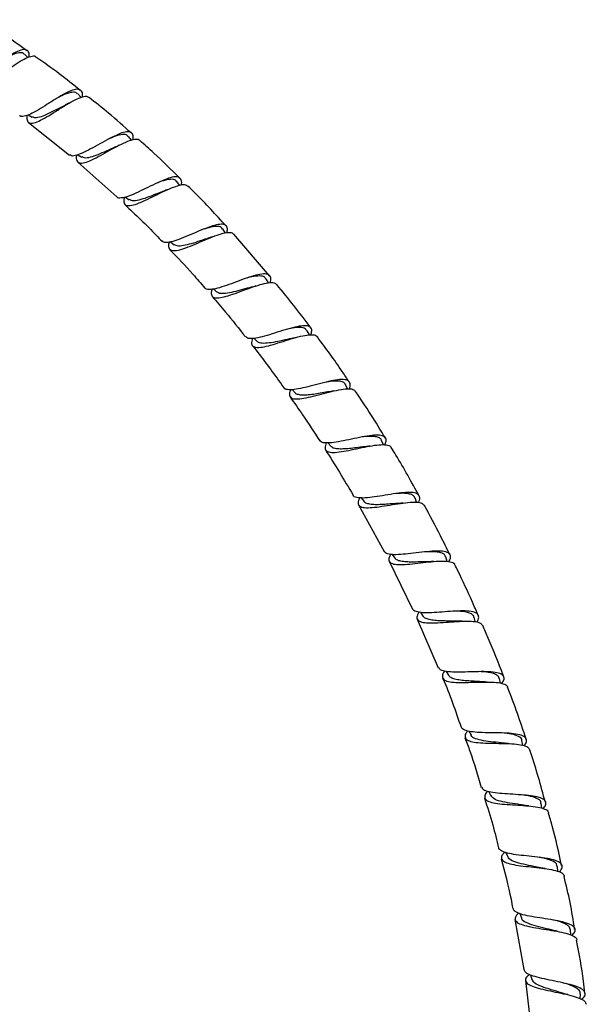
# Model space of a CAD drawing. Units: millimetres. Extents: x 57 to 2673, y 134 to 2942.
# Drawn here: x 1553 to 1682, y 1429 to 1653 of the extents above; entities that cross this region are included whole.
import ezdxf

# ---------------------------------------------------------------- set-up
doc = ezdxf.new("R2010")
doc.units = ezdxf.units.MM

msp = doc.modelspace()

# ---------------------------------------------------------------- linework, layer by layer
at = {"color": 7, "linetype": 'Continuous', "lineweight": 25}
for p, q in [((1554.76, 1644.61), (1553.98, 1645.36)), ((1566.79, 1635.56), (1566.08, 1636.33)), ((1554.81, 1631.56), (1555.75, 1631.05)), ((1554.92, 1629.86), (1564.2, 1622.42)), ((1578.33, 1625.82), (1577.64, 1626.66)), ((1566.15, 1622.5), (1567.04, 1621.95)), ((1566.13, 1620.81), (1575.01, 1612.91)), ((1589.25, 1615.57), (1588.63, 1616.42)), ((1576.92, 1612.88), (1577.8, 1612.27)), ((1599.66, 1604.7), (1599.06, 1605.62)), ((1609.71, 1594.95), (1601.53, 1604.46)), ((1587.2, 1602.68), (1588.03, 1602.04)), ((1609.47, 1593.38), (1608.93, 1594.3)), ((1596.92, 1591.98), (1597.73, 1591.28)), ((1618.74, 1581.52), (1618.23, 1582.49)), ((1606.13, 1580.75), (1606.89, 1580.04)), ((1627.42, 1569.26), (1626.97, 1570.23)), ((1614.79, 1569.09), (1615.52, 1568.33)), ((1622.93, 1556.97), (1623.61, 1556.19)), ((1635.56, 1556.53), (1635.15, 1557.54)), ((1629.91, 1542.88), (1635.7, 1532.28)), ((1630.51, 1544.47), (1631.16, 1543.66)), ((1643.11, 1543.47), (1642.75, 1544.46)), ((1637.54, 1531.59), (1638.15, 1530.76)), ((1636.87, 1530.05), (1642.17, 1519.19)), ((1650.09, 1530.01), (1649.77, 1531.04)), ((1643.98, 1518.44), (1644.56, 1517.57)), ((1643.25, 1516.91), (1648.03, 1505.85)), ((1656.44, 1516.32), (1656.17, 1517.33)), ((1649.82, 1505.01), (1650.35, 1504.13)), ((1662.17, 1502.32), (1661.94, 1503.39)), ((1655.01, 1491.42), (1655.51, 1490.49)), ((1667.22, 1488.2), (1667.04, 1489.26)), ((1659.55, 1477.65), (1660, 1476.71)), ((1671.58, 1473.88), (1671.45, 1474.99)), ((1663.39, 1463.83), (1663.81, 1462.84)), ((1675.22, 1459.53), (1675.15, 1460.63)), ((1666.54, 1449.94), (1666.91, 1448.93)), ((1665.41, 1448.57), (1667.48, 1437.18)), ((1678.13, 1445.07), (1678.11, 1446.2)), ((1668.98, 1435.98), (1669.29, 1434.96)), ((1667.84, 1434.68), (1669.21, 1423.21)), ((1680.31, 1430.56), (1680.34, 1431.69))]:
    msp.add_line(p, q, dxfattribs=at)
for points, knots in [([(1554.53, 1646.15), (1552.93, 1647.32), (1549.5, 1649.83), (1545.88, 1652.04), (1543.95, 1653.21)], [0, 0, 0, 0, 0.468263, 1, 1, 1, 1]), ([(1555.06, 1644.73), (1555.06, 1645.03), (1555.06, 1645.82), (1554.54, 1646.4), (1553.53, 1646.47), (1552.05, 1645.88), (1550.24, 1644.79), (1548.23, 1643.38), (1546.18, 1641.92), (1544.28, 1640.62), (1542.69, 1639.77), (1541.6, 1639.44), (1541.25, 1639.71), (1541.12, 1639.81)], [0, 0, 0, 0, 0.058886, 0.156883, 0.255016, 0.353256, 0.451558, 0.549873, 0.648158, 0.746373, 0.844484, 0.942473, 1, 1, 1, 1]), ([(1553.93, 1645.3), (1553.88, 1645.38), (1553.66, 1645.75), (1552.77, 1645.73), (1551.37, 1645.31), (1550.2, 1644.66), (1549.65, 1644.35)], [0, 0, 0, 0, 0.087667, 0.40415, 0.720687, 1, 1, 1, 1]), ([(1542.65, 1639.82), (1542.65, 1639.8), (1542.6, 1639.2), (1542.84, 1638.55), (1543.5, 1638.04), (1544.67, 1638.29), (1546.23, 1639.11), (1548.1, 1640.37), (1550.13, 1641.82), (1552.14, 1643.22), (1553.97, 1644.35), (1555.45, 1644.94), (1556.33, 1645.07), (1556.56, 1644.76), (1556.6, 1644.7)], [0, 0, 0, 0, 0.003443, 0.100918, 0.19825, 0.295453, 0.392556, 0.489599, 0.58663, 0.683701, 0.780856, 0.878132, 0.97555, 1, 1, 1, 1]), ([(1566.68, 1637.09), (1565.1, 1638.38), (1561.84, 1641.05), (1558.37, 1643.45), (1556.59, 1644.68)], [0, 0, 0, 0, 0.484817, 1, 1, 1, 1]), ([(1567.15, 1635.63), (1567.16, 1635.7), (1567.26, 1636.34), (1567, 1637.01), (1566.27, 1637.48), (1564.99, 1637.26), (1563.29, 1636.49), (1561.29, 1635.32), (1559.17, 1633.97), (1557.11, 1632.68), (1555.27, 1631.65), (1553.87, 1631.19), (1553.1, 1631.11), (1552.94, 1631.4), (1552.93, 1631.42)], [0, 0, 0, 0, 0.0135979, 0.1112219, 0.2089911, 0.306879, 0.4048449, 0.5028401, 0.6008177, 0.6987403, 0.7965786, 0.8943081, 0.9919177, 1, 1, 1, 1]), ([(1554.54, 1631.46), (1554.52, 1631.19), (1554.46, 1630.4), (1554.86, 1629.77), (1555.76, 1629.59), (1557.17, 1630.07), (1558.96, 1631.04), (1561, 1632.31), (1563.11, 1633.65), (1565.12, 1634.84), (1566.83, 1635.63), (1568.07, 1635.93), (1568.49, 1635.64), (1568.66, 1635.52)], [0, 0, 0, 0, 0.052282, 0.149696, 0.246983, 0.34416, 0.441255, 0.538311, 0.635377, 0.732502, 0.829735, 0.927107, 1, 1, 1, 1]), ([(1566.03, 1636.25), (1565.97, 1636.35), (1565.75, 1636.74), (1564.82, 1636.75), (1563.4, 1636.38), (1562.23, 1635.8), (1561.7, 1635.54)], [0, 0, 0, 0, 0.106899, 0.422874, 0.7389, 1, 1, 1, 1]), ([(1578.28, 1627.39), (1576.57, 1628.94), (1573.46, 1631.77), (1570.15, 1634.34), (1568.66, 1635.51)], [0, 0, 0, 0, 0.548514, 1, 1, 1, 1]), ([(1563.16, 1633.73), (1562.55, 1633.42), (1561.29, 1632.79), (1559.39, 1631.8), (1557.7, 1631.09), (1556.44, 1630.78), (1555.98, 1631.02), (1555.79, 1631.12)], [0, 0, 0, 0, 0.205879, 0.420472, 0.634867, 0.849166, 1, 1, 1, 1]), ([(1564.03, 1634.2), (1563.87, 1634.1), (1563.56, 1633.92), (1563.27, 1633.78), (1563.12, 1633.71)], [0, 0, 0, 0, 0.502855, 1, 1, 1, 1]), ([(1578.63, 1625.91), (1578.66, 1626.22), (1578.75, 1627.01), (1578.3, 1627.64), (1577.3, 1627.81), (1575.76, 1627.37), (1573.84, 1626.48), (1571.69, 1625.3), (1569.51, 1624.06), (1567.48, 1622.99), (1565.82, 1622.32), (1564.71, 1622.11), (1564.4, 1622.42), (1564.28, 1622.53)], [0, 0, 0, 0, 0.061297, 0.159152, 0.257141, 0.355223, 0.453351, 0.551476, 0.649555, 0.747562, 0.845477, 0.943284, 1, 1, 1, 1]), ([(1565.81, 1622.38), (1565.81, 1622.36), (1565.69, 1621.77), (1565.85, 1621.09), (1566.44, 1620.51), (1567.62, 1620.63), (1569.26, 1621.28), (1571.25, 1622.32), (1573.42, 1623.54), (1575.56, 1624.71), (1577.51, 1625.64), (1579.04, 1626.08), (1579.93, 1626.11), (1580.13, 1625.78), (1580.17, 1625.71)], [0, 0, 0, 0, 0.003854, 0.101168, 0.198363, 0.295445, 0.392432, 0.489355, 0.586257, 0.683189, 0.780206, 0.877353, 0.974652, 1, 1, 1, 1]), ([(1577.57, 1626.59), (1577.51, 1626.7), (1577.28, 1627.11), (1576.31, 1627.15), (1574.79, 1626.8), (1573.51, 1626.24), (1572.89, 1625.97)], [0, 0, 0, 0, 0.121134, 0.420876, 0.720669, 1, 1, 1, 1]), ([(1589.31, 1617.12), (1587.36, 1619.08), (1584.41, 1622.04), (1581.25, 1624.79), (1580.17, 1625.72)], [0, 0, 0, 0, 0.659437, 1, 1, 1, 1]), ([(1574.54, 1624.21), (1573.88, 1623.92), (1572.57, 1623.34), (1570.59, 1622.45), (1568.89, 1621.86), (1567.66, 1621.65), (1567.25, 1621.92), (1567.09, 1622.03)], [0, 0, 0, 0, 0.2156954, 0.4311864, 0.6464941, 0.8617338, 1, 1, 1, 1]), ([(1575.49, 1624.65), (1575.33, 1624.57), (1574.99, 1624.4), (1574.69, 1624.27), (1574.54, 1624.21)], [0, 0, 0, 0, 0.502957, 1, 1, 1, 1]), ([(1589.6, 1615.6), (1589.62, 1615.69), (1589.79, 1616.32), (1589.6, 1617.02), (1588.92, 1617.55), (1587.61, 1617.45), (1585.83, 1616.86), (1583.72, 1615.9), (1581.46, 1614.79), (1579.28, 1613.73), (1577.36, 1612.91), (1575.93, 1612.61), (1575.16, 1612.62), (1575.04, 1612.92), (1575.03, 1612.94)], [0, 0, 0, 0, 0.016156, 0.113703, 0.211395, 0.309199, 0.407066, 0.504947, 0.602796, 0.700581, 0.798283, 0.895891, 0.993394, 1, 1, 1, 1]), ([(1588.55, 1616.34), (1588.48, 1616.48), (1588.26, 1616.9), (1587.25, 1616.97), (1585.72, 1616.68), (1584.44, 1616.2), (1583.85, 1615.97)], [0, 0, 0, 0, 0.139585, 0.439808, 0.740039, 1, 1, 1, 1]), ([(1576.65, 1612.82), (1576.6, 1612.55), (1576.45, 1611.78), (1576.77, 1611.1), (1577.64, 1610.82), (1579.07, 1611.14), (1580.95, 1611.9), (1583.1, 1612.94), (1585.35, 1614.05), (1587.47, 1615.02), (1589.26, 1615.64), (1590.55, 1615.81), (1590.94, 1615.48), (1591.11, 1615.34)], [0, 0, 0, 0, 0.0512184, 0.1485059, 0.245685, 0.3427632, 0.4397589, 0.5367074, 0.6336556, 0.7306611, 0.8277778, 0.9250411, 1, 1, 1, 1]), ([(1586.4, 1614.53), (1586.23, 1614.45), (1585.88, 1614.3), (1585.57, 1614.18), (1585.42, 1614.13)], [0, 0, 0, 0, 0.503091, 1, 1, 1, 1]), ([(1599.8, 1606.31), (1597.5, 1608.84), (1594.69, 1611.93), (1591.68, 1614.83), (1591.13, 1615.36)], [0, 0, 0, 0, 0.817371, 1, 1, 1, 1]), ([(1585.43, 1614.13), (1585.38, 1614.11), (1584.71, 1613.9), (1583.24, 1613.29), (1581.26, 1612.54), (1579.54, 1612.06), (1578.36, 1611.94), (1577.99, 1612.24), (1577.85, 1612.35)], [0, 0, 0, 0, 0.016012, 0.23114, 0.446027, 0.660752, 0.875405, 1, 1, 1, 1]), ([(1576.82, 1611.16), (1579.25, 1608.87), (1582.14, 1606.16), (1584.83, 1603.26), (1585.25, 1602.81)], [0, 0, 0, 0, 0.8428511, 1, 1, 1, 1]), ([(1599.97, 1604.76), (1600.04, 1605.07), (1600.2, 1605.86), (1599.8, 1606.53), (1598.81, 1606.78), (1597.23, 1606.5), (1595.22, 1605.8), (1592.95, 1604.85), (1590.65, 1603.85), (1588.53, 1603), (1586.82, 1602.53), (1585.72, 1602.45), (1585.45, 1602.78), (1585.35, 1602.9)], [0, 0, 0, 0, 0.0638842, 0.1617325, 0.2597093, 0.3577708, 0.4558665, 0.5539492, 0.6519794, 0.7499332, 0.8477985, 0.9455684, 1, 1, 1, 1]), ([(1598.98, 1605.55), (1598.9, 1605.7), (1598.68, 1606.13), (1597.62, 1606.24), (1596.09, 1606.01), (1594.83, 1605.6), (1594.27, 1605.42)], [0, 0, 0, 0, 0.158108, 0.458682, 0.75926, 1, 1, 1, 1]), ([(1586.85, 1602.59), (1586.85, 1602.58), (1586.67, 1602.01), (1586.75, 1601.33), (1587.26, 1600.68), (1588.44, 1600.66), (1590.12, 1601.12), (1592.21, 1601.93), (1594.49, 1602.92), (1596.75, 1603.87), (1598.79, 1604.6), (1600.36, 1604.88), (1601.27, 1604.83), (1601.44, 1604.48), (1601.47, 1604.41)], [0, 0, 0, 0, 0.0016449, 0.0989414, 0.1961354, 0.2932283, 0.3902294, 0.4871641, 0.5840724, 0.6810091, 0.7780316, 0.8751851, 0.9724884, 1, 1, 1, 1]), ([(1595.74, 1603.49), (1595.65, 1603.46), (1594.93, 1603.27), (1593.39, 1602.73), (1591.38, 1602.09), (1589.67, 1601.72), (1588.53, 1601.68), (1588.2, 1602), (1588.09, 1602.11)], [0, 0, 0, 0, 0.029852, 0.245068, 0.460044, 0.674843, 0.889565, 1, 1, 1, 1]), ([(1596.75, 1603.85), (1596.57, 1603.78), (1596.21, 1603.64), (1595.9, 1603.55), (1595.74, 1603.5)], [0, 0, 0, 0, 0.503065, 1, 1, 1, 1]), ([(1586.98, 1600.96), (1588.77, 1599.11), (1591.52, 1596.25), (1594.09, 1593.23), (1594.98, 1592.18)], [0, 0, 0, 0, 0.651047, 1, 1, 1, 1]), ([(1609.81, 1593.38), (1609.85, 1593.48), (1610.08, 1594.1), (1609.95, 1594.81), (1609.31, 1595.4), (1607.99, 1595.42), (1606.15, 1595), (1603.94, 1594.27), (1601.58, 1593.38), (1599.3, 1592.56), (1597.31, 1591.95), (1595.88, 1591.82), (1595.13, 1591.91), (1595.04, 1592.21), (1595.04, 1592.22)], [0, 0, 0, 0, 0.0182834, 0.1159032, 0.213657, 0.311516, 0.4094331, 0.5073597, 0.6052542, 0.7030828, 0.8008268, 0.8984773, 0.9960297, 1, 1, 1, 1]), ([(1608.85, 1594.23), (1608.76, 1594.4), (1608.53, 1594.85), (1607.44, 1594.99), (1605.9, 1594.82), (1604.66, 1594.48), (1604.14, 1594.34)], [0, 0, 0, 0, 0.177888, 0.478789, 0.779703, 1, 1, 1, 1]), ([(1596.64, 1591.94), (1596.56, 1591.69), (1596.34, 1590.95), (1596.57, 1590.24), (1597.39, 1589.86), (1598.84, 1590.01), (1600.77, 1590.57), (1603.02, 1591.38), (1605.37, 1592.26), (1607.59, 1593.01), (1609.44, 1593.45), (1610.76, 1593.5), (1611.13, 1593.14), (1611.29, 1592.97)], [0, 0, 0, 0, 0.048589, 0.145886, 0.243083, 0.340183, 0.437206, 0.534184, 0.631165, 0.728206, 0.825355, 0.922641, 1, 1, 1, 1]), ([(1605.52, 1592.34), (1605.38, 1592.31), (1604.6, 1592.14), (1602.99, 1591.66), (1600.96, 1591.14), (1599.25, 1590.88), (1598.16, 1590.92), (1597.88, 1591.25), (1597.79, 1591.35)], [0, 0, 0, 0, 0.044717, 0.259508, 0.474053, 0.688437, 0.90277, 1, 1, 1, 1]), ([(1606.53, 1592.65), (1606.35, 1592.59), (1606, 1592.47), (1605.68, 1592.39), (1605.52, 1592.35)], [0, 0, 0, 0, 0.503002, 1, 1, 1, 1]), ([(1619.07, 1583.12), (1619.01, 1583.2), (1616.57, 1586.6), (1613.91, 1589.84), (1611.33, 1593)], [0, 0, 0, 0, 0.024782, 1, 1, 1, 1]), ([(1596.63, 1590.27), (1597.66, 1589.1), (1600.27, 1586.11), (1602.72, 1582.98), (1604.2, 1581.08)], [0, 0, 0, 0, 0.391722, 1, 1, 1, 1]), ([(1619.06, 1581.55), (1619.16, 1581.86), (1619.39, 1582.63), (1619.05, 1583.33), (1618.08, 1583.68), (1616.46, 1583.54), (1614.38, 1583.04), (1612.03, 1582.32), (1609.64, 1581.56), (1607.45, 1580.93), (1605.71, 1580.64), (1604.62, 1580.68), (1604.39, 1581.04), (1604.32, 1581.17)], [0, 0, 0, 0, 0.065237, 0.16317, 0.261217, 0.359347, 0.457513, 0.555671, 0.653783, 0.751819, 0.849761, 0.947603, 1, 1, 1, 1]), ([(1618.16, 1582.43), (1618.06, 1582.61), (1617.83, 1583.08), (1616.68, 1583.26), (1615.15, 1583.14), (1613.94, 1582.87), (1613.45, 1582.76)], [0, 0, 0, 0, 0.196199, 0.497499, 0.798772, 1, 1, 1, 1]), ([(1605.77, 1580.7), (1605.67, 1580.27), (1605.48, 1579.43), (1605.99, 1578.78), (1607.12, 1578.61), (1608.85, 1578.9), (1610.99, 1579.49), (1613.36, 1580.25), (1615.71, 1580.97), (1617.82, 1581.49), (1619.43, 1581.63), (1620.35, 1581.49), (1620.48, 1581.12), (1620.51, 1581.04)], [0, 0, 0, 0, 0.0960883, 0.1933631, 0.2905383, 0.387629, 0.4846628, 0.5816821, 0.6787371, 0.7758766, 0.8731339, 0.9705279, 1, 1, 1, 1]), ([(1615.77, 1580.96), (1615.59, 1580.91), (1615.22, 1580.81), (1614.9, 1580.75), (1614.73, 1580.71)], [0, 0, 0, 0, 0.503112, 1, 1, 1, 1]), ([(1627.81, 1570.8), (1627.29, 1571.6), (1624.98, 1575.1), (1622.48, 1578.47), (1620.55, 1581.07)], [0, 0, 0, 0, 0.228815, 1, 1, 1, 1]), ([(1605.78, 1579.1), (1605.94, 1578.9), (1608.13, 1576.16), (1610.5, 1572.96), (1612.63, 1569.9), (1612.9, 1569.51)], [0, 0, 0, 0, 0.06423, 0.880428, 1, 1, 1, 1]), ([(1614.73, 1580.7), (1614.55, 1580.67), (1613.71, 1580.52), (1612.03, 1580.12), (1609.99, 1579.71), (1608.31, 1579.56), (1607.26, 1579.66), (1607.02, 1580.01), (1606.96, 1580.1)], [0, 0, 0, 0, 0.058463, 0.273058, 0.487437, 0.701677, 0.915865, 1, 1, 1, 1]), ([(1627.77, 1569.23), (1627.82, 1569.33), (1628.1, 1569.93), (1628.04, 1570.65), (1627.45, 1571.29), (1626.13, 1571.44), (1624.25, 1571.2), (1621.97, 1570.68), (1619.53, 1570.03), (1617.19, 1569.43), (1615.15, 1569.03), (1613.71, 1569.04), (1612.98, 1569.21), (1612.93, 1569.52), (1612.93, 1569.53)], [0, 0, 0, 0, 0.018783, 0.116477, 0.214284, 0.312186, 0.41015, 0.508134, 0.606095, 0.704, 0.801817, 0.899533, 0.997139, 1, 1, 1, 1]), ([(1626.93, 1570.19), (1626.87, 1570.33), (1626.71, 1570.68), (1626.03, 1570.96), (1624.94, 1571.07), (1623.76, 1570.99), (1622.91, 1570.85), (1622.61, 1570.8)], [0, 0, 0, 0, 0.146572, 0.385647, 0.624764, 0.863819, 1, 1, 1, 1]), ([(1614.49, 1569.09), (1614.4, 1568.86), (1614.1, 1568.14), (1614.26, 1567.42), (1615.03, 1566.95), (1616.48, 1566.95), (1618.45, 1567.31), (1620.77, 1567.89), (1623.19, 1568.54), (1625.48, 1569.07), (1627.38, 1569.33), (1628.71, 1569.26), (1629.05, 1568.86), (1629.2, 1568.68)], [0, 0, 0, 0, 0.046338, 0.143748, 0.241053, 0.338267, 0.435415, 0.532535, 0.629673, 0.726874, 0.824172, 0.921591, 1, 1, 1, 1]), ([(1614.35, 1567.44), (1615.31, 1566.08), (1617.62, 1562.81), (1619.79, 1559.45), (1621.05, 1557.5)], [0, 0, 0, 0, 0.416831, 1, 1, 1, 1]), ([(1623.41, 1568.62), (1623.35, 1568.61), (1622.79, 1568.55), (1621.62, 1568.33), (1620.02, 1568.06), (1618.51, 1567.85), (1617.2, 1567.78), (1616.21, 1567.92), (1615.66, 1568.1), (1615.55, 1568.31), (1615.54, 1568.33)], [0, 0, 0, 0, 0.0193091, 0.1812226, 0.342986, 0.5046506, 0.6662239, 0.8277556, 0.9892984, 1, 1, 1, 1]), ([(1624.44, 1568.82), (1624.26, 1568.78), (1623.89, 1568.7), (1623.56, 1568.65), (1623.39, 1568.62)], [0, 0, 0, 0, 0.503071, 1, 1, 1, 1]), ([(1636.01, 1558.07), (1634.92, 1559.87), (1632.75, 1563.47), (1630.39, 1566.95), (1629.21, 1568.69)], [0, 0, 0, 0, 0.500583, 1, 1, 1, 1]), ([(1635.89, 1556.53), (1636.01, 1556.82), (1636.32, 1557.57), (1636.04, 1558.3), (1635.1, 1558.74), (1633.48, 1558.76), (1631.36, 1558.46), (1628.94, 1557.96), (1626.49, 1557.43), (1624.25, 1557.02), (1622.48, 1556.9), (1621.4, 1557.04), (1621.22, 1557.43), (1621.15, 1557.56)], [0, 0, 0, 0, 0.0645017, 0.1625697, 0.2607307, 0.3589692, 0.4572511, 0.5555358, 0.6537851, 0.7519655, 0.8500487, 0.9480208, 1, 1, 1, 1]), ([(1635.14, 1557.53), (1635.14, 1557.54), (1635.11, 1557.81), (1634.69, 1558.11), (1633.85, 1558.42), (1632.6, 1558.48), (1631.54, 1558.42), (1630.9, 1558.34), (1630.81, 1558.33)], [0, 0, 0, 0, 0.0073353, 0.2459733, 0.4846896, 0.723405, 0.9620376, 1, 1, 1, 1]), ([(1622.55, 1556.95), (1622.41, 1556.54), (1622.15, 1555.72), (1622.59, 1555.03), (1623.7, 1554.75), (1625.44, 1554.86), (1627.63, 1555.25), (1630.07, 1555.77), (1632.48, 1556.27), (1634.64, 1556.59), (1636.26, 1556.58), (1637.16, 1556.35), (1637.26, 1555.97), (1637.28, 1555.88)], [0, 0, 0, 0, 0.094325, 0.191754, 0.289086, 0.386342, 0.483558, 0.580775, 0.678035, 0.775372, 0.872814, 0.970375, 1, 1, 1, 1]), ([(1631.51, 1556.1), (1631.23, 1556.08), (1630.44, 1556), (1629.03, 1555.82), (1627.44, 1555.64), (1626, 1555.55), (1624.82, 1555.61), (1624, 1555.82), (1623.74, 1556.11), (1623.64, 1556.23)], [0, 0, 0, 0, 0.087079, 0.247551, 0.407896, 0.568153, 0.72833, 0.888496, 1, 1, 1, 1]), ([(1632.55, 1556.26), (1632.36, 1556.23), (1631.99, 1556.16), (1631.66, 1556.13), (1631.5, 1556.11)], [0, 0, 0, 0, 0.5030573, 1, 1, 1, 1]), ([(1622.41, 1555.37), (1623.48, 1553.68), (1625.62, 1550.28), (1627.65, 1546.82), (1628.66, 1545.08)], [0, 0, 0, 0, 0.497358, 1, 1, 1, 1]), ([(1643.67, 1544.97), (1641.96, 1548.07), (1639.91, 1551.76), (1637.69, 1555.34), (1637.34, 1555.91)], [0, 0, 0, 0, 0.839881, 1, 1, 1, 1]), ([(1643.47, 1543.4), (1643.52, 1543.49), (1643.85, 1544.05), (1643.86, 1544.77), (1643.33, 1545.48), (1642.03, 1545.75), (1640.14, 1545.69), (1637.83, 1545.38), (1635.34, 1544.96), (1632.94, 1544.59), (1630.87, 1544.38), (1629.43, 1544.52), (1628.71, 1544.76), (1628.69, 1545.08), (1628.69, 1545.09)], [0, 0, 0, 0, 0.01724, 0.11502, 0.212895, 0.310873, 0.408908, 0.506982, 0.605046, 0.70305, 0.800982, 0.898792, 0.996504, 1, 1, 1, 1]), ([(1642.7, 1544.43), (1642.68, 1544.54), (1642.6, 1544.88), (1642.02, 1545.23), (1641.01, 1545.47), (1639.79, 1545.53), (1638.85, 1545.47), (1638.46, 1545.45)], [0, 0, 0, 0, 0.108304, 0.347246, 0.586293, 0.825245, 1, 1, 1, 1]), ([(1630.19, 1544.5), (1630.08, 1544.28), (1629.72, 1543.6), (1629.82, 1542.86), (1630.54, 1542.32), (1631.99, 1542.18), (1634, 1542.36), (1636.37, 1542.72), (1638.84, 1543.14), (1641.17, 1543.46), (1643.09, 1543.54), (1644.4, 1543.34), (1644.7, 1542.91), (1644.83, 1542.72)], [0, 0, 0, 0, 0.0457, 0.143241, 0.24068, 0.338022, 0.435316, 0.532577, 0.629879, 0.72723, 0.824686, 0.922241, 1, 1, 1, 1]), ([(1639.09, 1543.21), (1638.57, 1543.17), (1637.52, 1543.11), (1635.88, 1542.98), (1634.34, 1542.9), (1632.99, 1542.93), (1631.95, 1543.12), (1631.34, 1543.37), (1631.21, 1543.63), (1631.19, 1543.69)], [0, 0, 0, 0, 0.1558709, 0.3161621, 0.476323, 0.636412, 0.7964529, 0.9564861, 1, 1, 1, 1]), ([(1640.09, 1543.31), (1639.91, 1543.28), (1639.54, 1543.24), (1639.21, 1543.21), (1639.04, 1543.2)], [0, 0, 0, 0, 0.50296, 1, 1, 1, 1]), ([(1650.69, 1531.5), (1649.97, 1532.96), (1648.12, 1536.75), (1646.11, 1540.46), (1644.87, 1542.74)], [0, 0, 0, 0, 0.385636, 1, 1, 1, 1]), ([(1650.42, 1529.97), (1650.57, 1530.25), (1650.94, 1530.96), (1650.74, 1531.71), (1649.85, 1532.24), (1648.25, 1532.41), (1646.12, 1532.31), (1643.67, 1532.04), (1641.17, 1531.74), (1638.89, 1531.52), (1637.11, 1531.56), (1636.04, 1531.8), (1635.88, 1532.21), (1635.82, 1532.35)], [0, 0, 0, 0, 0.062546, 0.160622, 0.258791, 0.357043, 0.455368, 0.553705, 0.652037, 0.750293, 0.84845, 0.946489, 1, 1, 1, 1]), ([(1637.15, 1531.62), (1636.98, 1531.22), (1636.64, 1530.42), (1637.04, 1529.69), (1638.13, 1529.31), (1639.88, 1529.27), (1642.11, 1529.46), (1644.58, 1529.76), (1647.03, 1530.03), (1649.21, 1530.15), (1650.81, 1529.98), (1651.68, 1529.67), (1651.74, 1529.29), (1651.75, 1529.21)], [0, 0, 0, 0, 0.095606, 0.193073, 0.290445, 0.387733, 0.485001, 0.582276, 0.679605, 0.777014, 0.874502, 0.972095, 1, 1, 1, 1]), ([(1649.74, 1531.03), (1649.66, 1531.22), (1649.49, 1531.62), (1648.7, 1531.99), (1647.55, 1532.2), (1646.32, 1532.25), (1645.46, 1532.22), (1645.15, 1532.21)], [0, 0, 0, 0, 0.196871, 0.423718, 0.650575, 0.877378, 1, 1, 1, 1]), ([(1646.02, 1529.95), (1645.83, 1529.95), (1645.12, 1529.95), (1643.79, 1529.9), (1642.18, 1529.86), (1640.7, 1529.89), (1639.48, 1530.03), (1638.58, 1530.31), (1638.29, 1530.64), (1638.16, 1530.79)], [0, 0, 0, 0, 0.061028, 0.221487, 0.381854, 0.542086, 0.702295, 0.862434, 1, 1, 1, 1]), ([(1647.06, 1530.01), (1646.87, 1529.99), (1646.5, 1529.96), (1646.18, 1529.96), (1646.01, 1529.95)], [0, 0, 0, 0, 0.5028618, 1, 1, 1, 1]), ([(1657.12, 1517.75), (1656.68, 1518.76), (1655.2, 1522.17), (1653.43, 1525.99), (1652.04, 1528.79), (1651.81, 1529.24)], [0, 0, 0, 0, 0.25979, 0.881506, 1, 1, 1, 1]), ([(1656.79, 1516.22), (1656.84, 1516.29), (1657.23, 1516.82), (1657.3, 1517.53), (1656.86, 1518.28), (1655.6, 1518.68), (1653.72, 1518.79), (1651.4, 1518.69), (1648.88, 1518.5), (1646.46, 1518.34), (1644.37, 1518.31), (1642.93, 1518.58), (1642.23, 1518.88), (1642.23, 1519.2), (1642.23, 1519.22)], [0, 0, 0, 0, 0.0158504, 0.1135798, 0.2113881, 0.3092998, 0.4072885, 0.5053373, 0.6034113, 0.7014367, 0.799391, 0.8972097, 0.9949092, 1, 1, 1, 1]), ([(1643.67, 1518.49), (1643.53, 1518.28), (1643.11, 1517.63), (1643.15, 1516.88), (1643.84, 1516.28), (1645.29, 1516.02), (1647.31, 1516.02), (1649.7, 1516.18), (1652.21, 1516.37), (1654.55, 1516.48), (1656.46, 1516.38), (1657.73, 1516.06), (1657.98, 1515.61), (1658.08, 1515.41)], [0, 0, 0, 0, 0.047454, 0.145014, 0.242443, 0.339774, 0.437064, 0.534344, 0.631678, 0.729062, 0.826539, 0.924084, 1, 1, 1, 1]), ([(1656.13, 1517.31), (1656.12, 1517.39), (1656.1, 1517.71), (1655.63, 1518.09), (1654.72, 1518.46), (1653.49, 1518.65), (1652.5, 1518.68), (1652.04, 1518.7)], [0, 0, 0, 0, 0.06788, 0.308742, 0.549724, 0.790627, 1, 1, 1, 1]), ([(1652.41, 1516.41), (1651.98, 1516.42), (1651.03, 1516.45), (1649.47, 1516.47), (1647.9, 1516.52), (1646.52, 1516.64), (1645.44, 1516.91), (1644.78, 1517.22), (1644.64, 1517.51), (1644.6, 1517.6)], [0, 0, 0, 0, 0.129808, 0.289919, 0.449896, 0.609807, 0.769664, 0.929516, 1, 1, 1, 1]), ([(1653.42, 1516.42), (1653.24, 1516.41), (1652.87, 1516.4), (1652.54, 1516.41), (1652.38, 1516.41)], [0, 0, 0, 0, 0.502758, 1, 1, 1, 1]), ([(1662.92, 1503.77), (1662.87, 1503.89), (1661.77, 1506.85), (1660.18, 1510.74), (1658.55, 1514.47), (1658.13, 1515.43)], [0, 0, 0, 0, 0.030686, 0.750499, 1, 1, 1, 1]), ([(1662.48, 1502.26), (1662.65, 1502.52), (1663.09, 1503.19), (1662.97, 1503.95), (1662.15, 1504.56), (1660.57, 1504.88), (1658.45, 1504.97), (1655.99, 1504.92), (1653.48, 1504.83), (1651.19, 1504.82), (1649.41, 1505.01), (1648.35, 1505.34), (1648.22, 1505.76), (1648.17, 1505.91)], [0, 0, 0, 0, 0.062558, 0.160453, 0.258447, 0.35652, 0.454679, 0.55287, 0.651067, 0.749208, 0.847241, 0.945154, 1, 1, 1, 1]), ([(1649.44, 1505.07), (1649.44, 1505.06), (1649.06, 1504.61), (1648.9, 1503.94), (1649.14, 1503.13), (1650.22, 1502.68), (1651.97, 1502.48), (1654.21, 1502.48), (1656.7, 1502.56), (1659.16, 1502.61), (1661.33, 1502.54), (1662.9, 1502.23), (1663.72, 1501.84), (1663.75, 1501.46), (1663.75, 1501.38)], [0, 0, 0, 0, 0.0006, 0.0980793, 0.1954057, 0.2926279, 0.3897638, 0.4868919, 0.5840287, 0.6812267, 0.7784853, 0.875818, 0.9732376, 1, 1, 1, 1]), ([(1661.89, 1503.37), (1661.85, 1503.53), (1661.76, 1503.92), (1661.11, 1504.35), (1660.05, 1504.69), (1658.79, 1504.88), (1657.85, 1504.93), (1657.46, 1504.95)], [0, 0, 0, 0, 0.158333, 0.385781, 0.613249, 0.840685, 1, 1, 1, 1]), ([(1649.03, 1503.53), (1649.05, 1503.48), (1650.64, 1499.81), (1651.94, 1496.03), (1653.22, 1492.29)], [0, 0, 0, 0, 0.012501, 1, 1, 1, 1]), ([(1658.13, 1502.62), (1658.02, 1502.63), (1657.4, 1502.7), (1656.16, 1502.76), (1654.54, 1502.86), (1653.04, 1503), (1651.78, 1503.23), (1650.82, 1503.58), (1650.51, 1503.94), (1650.35, 1504.12)], [0, 0, 0, 0, 0.035893, 0.196772, 0.357556, 0.518208, 0.678833, 0.839387, 1, 1, 1, 1]), ([(1659.15, 1502.59), (1658.97, 1502.59), (1658.6, 1502.59), (1658.28, 1502.62), (1658.12, 1502.63)], [0, 0, 0, 0, 0.502652, 1, 1, 1, 1]), ([(1668.01, 1489.58), (1667.36, 1491.54), (1666.04, 1495.51), (1664.56, 1499.42), (1663.8, 1501.4)], [0, 0, 0, 0, 0.493466, 1, 1, 1, 1]), ([(1667.54, 1488.08), (1667.6, 1488.15), (1668.04, 1488.65), (1668.18, 1489.35), (1667.81, 1490.13), (1666.59, 1490.63), (1664.73, 1490.91), (1662.41, 1491.02), (1659.89, 1491.04), (1657.47, 1491.1), (1655.39, 1491.25), (1653.99, 1491.64), (1653.31, 1492), (1653.34, 1492.32), (1653.34, 1492.33)], [0, 0, 0, 0, 0.017571, 0.115136, 0.212798, 0.310565, 0.408413, 0.506306, 0.604225, 0.702099, 0.799912, 0.897607, 0.995181, 1, 1, 1, 1]), ([(1654.72, 1491.49), (1654.56, 1491.28), (1654.08, 1490.67), (1654.05, 1489.92), (1654.69, 1489.27), (1656.1, 1488.89), (1658.11, 1488.71), (1660.51, 1488.66), (1663.01, 1488.63), (1665.36, 1488.53), (1667.24, 1488.26), (1668.48, 1487.84), (1668.68, 1487.37), (1668.77, 1487.16)], [0, 0, 0, 0, 0.049204, 0.146578, 0.243816, 0.340964, 0.438054, 0.535132, 0.632238, 0.729386, 0.82662, 0.923926, 1, 1, 1, 1]), ([(1654.1, 1489.93), (1654.48, 1488.92), (1655.89, 1485.21), (1656.99, 1481.4), (1657.78, 1478.61)], [0, 0, 0, 0, 0.270938, 1, 1, 1, 1]), ([(1663.2, 1488.64), (1663.14, 1488.66), (1662.35, 1488.79), (1660.53, 1488.93), (1658.2, 1489.21), (1656.45, 1489.68), (1655.56, 1490.1), (1655.54, 1490.47), (1655.54, 1490.48)], [0, 0, 0, 0, 0.02255, 0.264449, 0.506036, 0.747543, 0.989043, 1, 1, 1, 1]), ([(1667.01, 1489.25), (1667.01, 1489.28), (1667.11, 1489.7), (1666.35, 1490.22), (1664.84, 1490.76), (1663.33, 1490.93), (1662.63, 1491.01)], [0, 0, 0, 0, 0.0244114, 0.3658276, 0.7072948, 1, 1, 1, 1]), ([(1664.22, 1488.57), (1664.04, 1488.58), (1663.68, 1488.6), (1663.36, 1488.63), (1663.21, 1488.65)], [0, 0, 0, 0, 0.502545, 1, 1, 1, 1]), ([(1672.37, 1475.24), (1671.34, 1479.01), (1670.25, 1483.02), (1668.91, 1486.95), (1668.83, 1487.18)], [0, 0, 0, 0, 0.940755, 1, 1, 1, 1]), ([(1671.87, 1473.8), (1672.08, 1474.06), (1672.58, 1474.69), (1672.52, 1475.47), (1671.73, 1476.13), (1670.18, 1476.58), (1668.07, 1476.85), (1665.62, 1477.02), (1663.12, 1477.16), (1660.85, 1477.35), (1659.12, 1477.69), (1658.11, 1478.12), (1658.03, 1478.54), (1658, 1478.68)], [0, 0, 0, 0, 0.0673422, 0.1649047, 0.2625928, 0.3603612, 0.4582, 0.556058, 0.6538965, 0.7516908, 0.8493831, 0.9469823, 1, 1, 1, 1]), ([(1658.53, 1476.2), (1659.19, 1474.17), (1660.41, 1470.43), (1661.3, 1466.6), (1661.7, 1464.85)], [0, 0, 0, 0, 0.543327, 1, 1, 1, 1]), ([(1659.2, 1477.72), (1659.2, 1477.72), (1658.78, 1477.3), (1658.54, 1476.66), (1658.7, 1475.84), (1659.72, 1475.3), (1661.43, 1474.95), (1663.65, 1474.74), (1666.13, 1474.6), (1668.57, 1474.44), (1670.73, 1474.18), (1672.27, 1473.73), (1673.07, 1473.28), (1673.06, 1472.9), (1673.06, 1472.81)], [0, 0, 0, 0, 0.000691, 0.097946, 0.195067, 0.292082, 0.389001, 0.485885, 0.582744, 0.679647, 0.7766, 0.873653, 0.970808, 1, 1, 1, 1]), ([(1667.58, 1474.53), (1667.3, 1474.58), (1666.28, 1474.78), (1664.27, 1475.03), (1662.09, 1475.45), (1660.53, 1475.97), (1660.21, 1476.51), (1660.07, 1476.75)], [0, 0, 0, 0, 0.089434, 0.329209, 0.568719, 0.808081, 1, 1, 1, 1]), ([(1671.33, 1474.95), (1671.35, 1475.08), (1671.41, 1475.59), (1670.46, 1476.17), (1668.92, 1476.66), (1667.6, 1476.85), (1667.12, 1476.91)], [0, 0, 0, 0, 0.119415, 0.461044, 0.802616, 1, 1, 1, 1]), ([(1668.61, 1474.41), (1668.43, 1474.43), (1668.08, 1474.47), (1667.76, 1474.52), (1667.61, 1474.54)], [0, 0, 0, 0, 0.502437, 1, 1, 1, 1]), ([(1676.05, 1460.83), (1675.41, 1463.86), (1674.56, 1467.89), (1673.38, 1471.83), (1673.08, 1472.81)], [0, 0, 0, 0, 0.7505435, 1, 1, 1, 1]), ([(1675.49, 1459.4), (1675.6, 1459.5), (1676.1, 1459.97), (1676.3, 1460.67), (1675.95, 1461.45), (1674.75, 1462.04), (1672.9, 1462.47), (1670.58, 1462.79), (1668.08, 1463.04), (1665.7, 1463.31), (1663.67, 1463.66), (1662.36, 1464.17), (1661.75, 1464.58), (1661.81, 1464.87), (1661.81, 1464.88)], [0, 0, 0, 0, 0.025134, 0.122375, 0.219742, 0.317213, 0.414761, 0.512348, 0.609925, 0.707462, 0.804928, 0.90229, 0.99955, 1, 1, 1, 1]), ([(1662.3, 1462.41), (1663.13, 1459.35), (1664.15, 1455.6), (1664.83, 1451.77), (1664.95, 1451.05)], [0, 0, 0, 0, 0.813245, 1, 1, 1, 1]), ([(1663.16, 1463.92), (1662.98, 1463.73), (1662.43, 1463.17), (1662.31, 1462.44), (1662.84, 1461.74), (1664.18, 1461.24), (1666.14, 1460.88), (1668.49, 1460.6), (1670.98, 1460.35), (1673.31, 1460.04), (1675.18, 1459.62), (1676.41, 1459.09), (1676.59, 1458.6), (1676.68, 1458.38)], [0, 0, 0, 0, 0.04803, 0.145096, 0.242023, 0.338851, 0.435602, 0.532311, 0.629029, 0.725788, 0.82263, 0.919581, 1, 1, 1, 1]), ([(1671.28, 1460.33), (1670.78, 1460.44), (1669.52, 1460.72), (1667.33, 1461.12), (1665.33, 1461.67), (1664.1, 1462.23), (1663.97, 1462.72), (1663.92, 1462.88)], [0, 0, 0, 0, 0.157617, 0.397261, 0.63668, 0.876008, 1, 1, 1, 1]), ([(1675.03, 1460.59), (1675.02, 1460.82), (1675, 1461.39), (1673.79, 1462.04), (1672.29, 1462.5), (1671.2, 1462.7), (1670.95, 1462.74)], [0, 0, 0, 0, 0.216096, 0.55783, 0.899574, 1, 1, 1, 1]), ([(1672.29, 1460.17), (1672.11, 1460.19), (1671.76, 1460.25), (1671.45, 1460.31), (1671.3, 1460.34)], [0, 0, 0, 0, 0.502489, 1, 1, 1, 1]), ([(1679.03, 1446.35), (1678.71, 1448.4), (1678.09, 1452.44), (1677.11, 1456.41), (1676.62, 1458.37)], [0, 0, 0, 0, 0.505352, 1, 1, 1, 1]), ([(1678.41, 1444.97), (1678.66, 1445.24), (1679.23, 1445.85), (1679.19, 1446.64), (1678.4, 1447.35), (1676.85, 1447.92), (1674.74, 1448.38), (1672.31, 1448.77), (1669.85, 1449.14), (1667.65, 1449.55), (1666.02, 1450.06), (1665.13, 1450.56), (1665.12, 1450.96), (1665.11, 1451.08)], [0, 0, 0, 0, 0.078079, 0.175349, 0.272736, 0.370206, 0.467717, 0.565224, 0.662694, 0.760103, 0.857424, 0.954645, 1, 1, 1, 1]), ([(1666.25, 1450.03), (1665.97, 1449.7), (1665.39, 1449.04), (1665.51, 1448.25), (1666.39, 1447.61), (1668.01, 1447.1), (1670.16, 1446.69), (1672.59, 1446.31), (1675.02, 1445.93), (1677.16, 1445.48), (1678.71, 1444.91), (1679.52, 1444.38), (1679.5, 1443.98), (1679.49, 1443.87)], [0, 0, 0, 0, 0.0941502, 0.1908168, 0.2873724, 0.38384, 0.4802409, 0.5766169, 0.6730121, 0.7694694, 0.866038, 0.9627369, 1, 1, 1, 1]), ([(1674.3, 1446.08), (1673.56, 1446.27), (1672.05, 1446.65), (1669.72, 1447.22), (1667.94, 1447.89), (1666.99, 1448.46), (1666.99, 1448.87), (1666.99, 1448.95)], [0, 0, 0, 0, 0.226825, 0.465878, 0.70476, 0.943629, 1, 1, 1, 1]), ([(1678.07, 1446.19), (1678, 1446.49), (1677.85, 1447.13), (1676.34, 1447.87), (1674.93, 1448.31), (1674.08, 1448.5), (1674.07, 1448.51)], [0, 0, 0, 0, 0.311491, 0.653756, 0.99593, 1, 1, 1, 1]), ([(1675.25, 1445.87), (1675.07, 1445.9), (1674.72, 1445.97), (1674.41, 1446.05), (1674.26, 1446.09)], [0, 0, 0, 0, 0.502482, 1, 1, 1, 1]), ([(1681.32, 1431.81), (1681.23, 1432.72), (1680.83, 1436.77), (1680.05, 1440.76), (1679.45, 1443.86)], [0, 0, 0, 0, 0.225346, 1, 1, 1, 1]), ([(1680.54, 1430.43), (1680.7, 1430.56), (1681.27, 1431.01), (1681.51, 1431.71), (1681.14, 1432.51), (1679.93, 1433.2), (1678.07, 1433.79), (1675.77, 1434.32), (1673.31, 1434.82), (1670.98, 1435.31), (1669.09, 1435.86), (1667.82, 1436.47), (1667.63, 1436.96), (1667.54, 1437.19)], [0, 0, 0, 0, 0.036328, 0.133394, 0.230595, 0.327892, 0.425242, 0.522595, 0.619905, 0.717156, 0.814329, 0.911408, 1, 1, 1, 1]), ([(1668.77, 1436.09), (1668.59, 1435.95), (1668, 1435.48), (1667.76, 1434.79), (1668.13, 1434.03), (1669.34, 1433.4), (1671.2, 1432.84), (1673.48, 1432.34), (1675.93, 1431.85), (1678.24, 1431.33), (1680.11, 1430.74), (1681.39, 1430.08), (1681.58, 1429.56), (1681.67, 1429.31)], [0, 0, 0, 0, 0.040322, 0.137125, 0.233823, 0.330425, 0.426945, 0.523405, 0.619859, 0.716352, 0.812939, 0.909667, 1, 1, 1, 1]), ([(1676.46, 1431.76), (1676.32, 1431.81), (1675.48, 1432.11), (1673.64, 1432.61), (1671.48, 1433.32), (1669.82, 1434.07), (1669.47, 1434.68), (1669.3, 1434.98)], [0, 0, 0, 0, 0.049459, 0.289186, 0.528669, 0.768005, 1, 1, 1, 1]), ([(1680.27, 1431.68), (1680.28, 1431.83), (1680.32, 1432.24), (1679.64, 1432.91), (1678.32, 1433.6), (1676.94, 1434.02), (1676.36, 1434.19)], [0, 0, 0, 0, 0.1487103, 0.4050296, 0.7457615, 1, 1, 1, 1]), ([(1677.46, 1431.5), (1677.29, 1431.54), (1676.94, 1431.63), (1676.63, 1431.72), (1676.48, 1431.77)], [0, 0, 0, 0, 0.502609, 1, 1, 1, 1])]:
    msp.add_open_spline(points, degree=3, knots=knots, dxfattribs=at)

doc.saveas('drawing.dxf')
